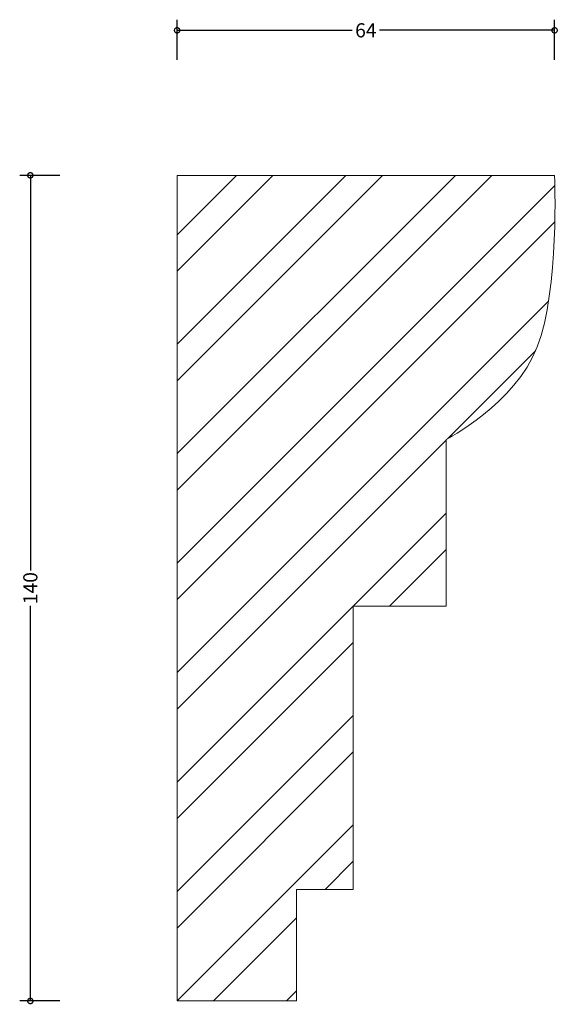
# Model space of a CAD drawing. Units: millimetres. Extents: x -27 to 65, y -1 to 166.
import ezdxf

# ---------------------------------------------------------------- set-up
doc = ezdxf.new("R2010")
doc.units = ezdxf.units.MM
doc.header["$MEASUREMENT"] = 0
for name, color, linetype, lineweight in [('AD-Dimension', 8, 'Continuous', 20), ('AD-Drawing', 81, 'Continuous', 20), ('AD-Hatch', 8, 'Continuous', 13)]:
    doc.layers.add(name, color=color, linetype=linetype, lineweight=lineweight)
doc.styles.add('AD_Dimensions Text', font='ARIALN.TTF')
doc.dimstyles.new('AD_Dimension', dxfattribs={"dimscale": 0, "dimtxt": 2.4, "dimasz": 1.8, "dimexe": 1.8, "dimexo": 0.625, "dimgap": 0.9, "dimtad": 0, "dimdec": 0, "dimzin": 0, "dimdsep": 46, "dimtxsty": 'AD_Dimensions Text', "dimblk": 'DOTSMALL', "dimblk1": 'DOTSMALL', "dimblk2": 'DOT', "dimcen": 0.9, "dimclrt": 7, "dimadec": 0, "dimazin": 0, "dimtfac": 1, "dimtdec": 0, "dimtofl": 0, "dimtmove": 0, "dimatfit": 3, "dimldrblk": 'DOTSMALL', "dimfxl": 5, "dimfxlon": 1, "dimtolj": 1, "dimtzin": 0, "dimarcsym": 0})

# ---------------------------------------------------------------- blocks, each defined once
blk = doc.blocks.new('_DotSmall')
at = {"color": 0, "linetype": 'ByBlock', "const_width": 0.5}
blk.add_lwpolyline([(-0.0625, 0, 1), (0.0625, 0, 1)], format="xyb", close=True, dxfattribs=at)
blk = doc.blocks.new('*D4')
at = {"layer": 'AD-Dimension', "color": 0, "lineweight": -2, "transparency": 16777216}
for p, q in [((-19.88, 140), (-26.68, 140)), ((-24.88, 140), (-24.88, 72.98)), ((-24.88, 0), (-24.88, 67.02)), ((-19.88, 0), (-26.68, 0))]:
    blk.add_line(p, q, dxfattribs=at)
at = {"layer": 'AD-Dimension', "color": 0, "lineweight": -2, "transparency": 16777216, "xscale": 1.8, "yscale": 1.8, "zscale": 1.8}
for p, rotation in [((-24.88, 140), 90), ((-24.88, 0), 270)]:
    blk.add_blockref('_DotSmall', p, dxfattribs=dict(at, rotation=rotation))
at = {"layer": 'AD-Dimension', "color": 7, "transparency": 16777216, "insert": (-24.88, 70), "char_height": 2.4, "attachment_point": 5, "rotation": 90, "style": 'AD_Dimensions Text'}
blk.add_mtext('\\A1;140', dxfattribs=at)
blk = doc.blocks.new('_Dot')
at = {"color": 0, "linetype": 'ByBlock', "lineweight": -2}
blk.add_line((-0.5, 0), (-1, 0), dxfattribs=at)
at = {"color": 0, "linetype": 'ByBlock', "const_width": 0.5}
blk.add_lwpolyline([(-0.25, 0, 1), (0.25, 0, 1)], format="xyb", close=True, dxfattribs=at)
blk = doc.blocks.new('*D5')
at = {"layer": 'AD-Dimension', "color": 0, "lineweight": -2, "transparency": 16777216}
for p, q in [((0, 159.59), (0, 166.39)), ((64, 159.59), (64, 166.39)), ((0, 164.59), (29.69, 164.59)), ((64, 164.59), (34.31, 164.59))]:
    blk.add_line(p, q, dxfattribs=at)
at = {"layer": 'AD-Dimension', "color": 0, "lineweight": -2, "transparency": 16777216, "xscale": 1.8, "yscale": 1.8, "zscale": 1.8, "rotation": 180}
blk.add_blockref('_DotSmall', (0, 164.59), dxfattribs=at)
at = {"layer": 'AD-Dimension', "color": 0, "lineweight": -2, "transparency": 16777216, "xscale": 1.8, "yscale": 1.8, "zscale": 1.8}
blk.add_blockref('_DotSmall', (64, 164.59), dxfattribs=at)
at = {"layer": 'AD-Dimension', "color": 7, "transparency": 16777216, "insert": (32, 164.59), "char_height": 2.4, "attachment_point": 5, "style": 'AD_Dimensions Text'}
blk.add_mtext('\\A1;64', dxfattribs=at)

msp = doc.modelspace()

# ---------------------------------------------------------------- hatches: boundary and pattern name
at = {"layer": 'AD-Hatch'}
h = msp.add_hatch(dxfattribs=at)
h.set_pattern_fill('ANSI32', color=256, scale=35)
edge = h.paths.add_edge_path()
edge.add_line((0, 0), (0, 140))
edge.add_spline(control_points=[(0, 140), (0, 140), (64, 140), (64, 140)], knot_values=[1, 1, 1, 1, 2, 2, 2, 2], degree=3, periodic=0)
edge.add_spline(control_points=[(64, 140), (64, 140), (64.8, 120.53), (61.07, 110.93)], knot_values=[2, 2, 2, 2, 3, 3, 3, 3], degree=3, periodic=0)
edge.add_spline(control_points=[(61.07, 110.93), (57.33, 101.33), (45.6, 95.2), (45.6, 95.2)], knot_values=[3, 3, 3, 3, 4, 4, 4, 4], degree=3, periodic=0)
edge.add_spline(control_points=[(45.6, 95.2), (45.6, 95.2), (45.6, 66.94), (45.6, 66.94)], knot_values=[4, 4, 4, 4, 5, 5, 5, 5], degree=3, periodic=0)
edge.add_spline(control_points=[(45.6, 66.94), (45.6, 66.94), (29.87, 66.94), (29.87, 66.94)], knot_values=[5, 5, 5, 5, 6, 6, 6, 6], degree=3, periodic=0)
edge.add_spline(control_points=[(29.87, 66.94), (29.87, 66.94), (29.87, 18.93), (29.87, 18.93)], knot_values=[6, 6, 6, 6, 7, 7, 7, 7], degree=3, periodic=0)
edge.add_spline(control_points=[(29.87, 18.93), (29.87, 18.93), (20.27, 18.93), (20.27, 18.93)], knot_values=[7, 7, 7, 7, 8, 8, 8, 8], degree=3, periodic=0)
edge.add_spline(control_points=[(20.27, 18.93), (20.27, 18.93), (20.27, 0), (20.27, 0)], knot_values=[8, 8, 8, 8, 9, 9, 9, 9], degree=3, periodic=0)
edge.add_spline(control_points=[(20.27, 0), (20.27, 0), (0, 0), (0, 0)], knot_values=[9, 9, 9, 9, 10, 10, 10, 10], degree=3, periodic=0)

# ---------------------------------------------------------------- linework, layer by layer
at = {"layer": 'AD-Drawing'}
msp.add_line((0, 0), (0, 140), dxfattribs=at)
for points in [[(0, 140), (0, 140), (64, 140), (64, 140)], [(64, 140), (64, 140), (64.8, 120.53), (61.07, 110.93)], [(61.07, 110.93), (57.33, 101.33), (45.6, 95.2), (45.6, 95.2)], [(45.6, 95.2), (45.6, 95.2), (45.6, 66.94), (45.6, 66.94)], [(45.6, 66.94), (45.6, 66.94), (29.87, 66.94), (29.87, 66.94)], [(29.87, 66.94), (29.87, 66.94), (29.87, 18.93), (29.87, 18.93)], [(29.87, 18.93), (29.87, 18.93), (20.27, 18.93), (20.27, 18.93)], [(20.27, 18.93), (20.27, 18.93), (20.27, 0), (20.27, 0)], [(20.27, 0), (20.27, 0), (0, 0), (0, 0)]]:
    msp.add_open_spline(points, degree=3, dxfattribs=at)

# ---------------------------------------------------------------- dimensions: what is measured, and where the dimension line sits
at = {"layer": 'AD-Dimension'}
dim = msp.add_linear_dim(base=(0, 164.59), p1=(64, 140), p2=(0, 140), dimstyle='AD_Dimension', dxfattribs=at)
dim.commit()
dim.dimension.update_dxf_attribs({"geometry": '*D5', "text_midpoint": (32, 164.59)})
dim = msp.add_linear_dim(base=(-24.88, 140), p1=(0, 0), p2=(0, 140), angle=90, dimstyle='AD_Dimension', dxfattribs=at)
dim.commit()
dim.dimension.update_dxf_attribs({"geometry": '*D4', "text_midpoint": (-24.88, 70)})

doc.saveas('drawing.dxf')
